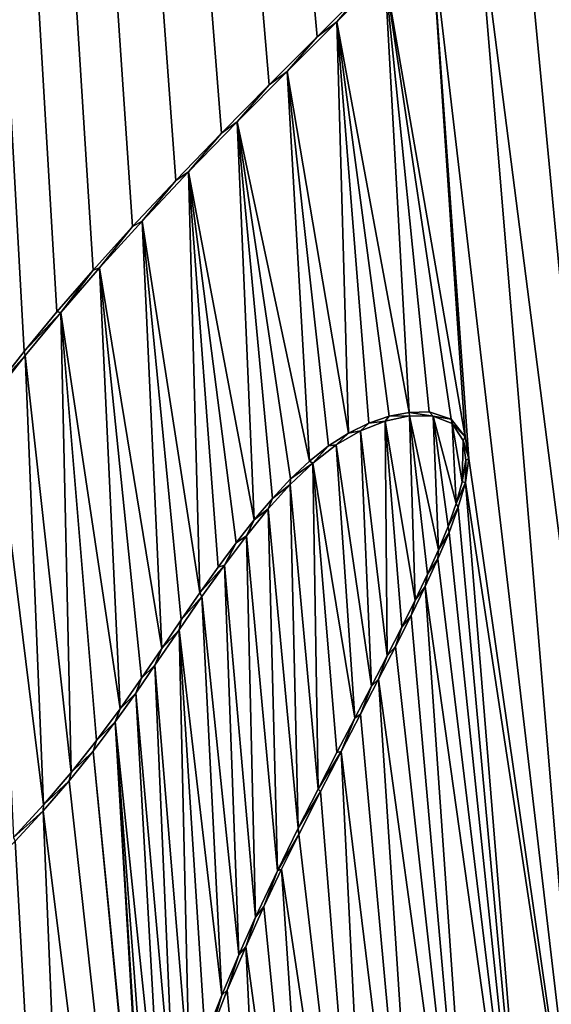
# Model space of a CAD drawing. Units: millimetres. Extents: x -110 to 110, y 0 to 326.
# Drawn here: x 1 to 2, y 71 to 72 of the extents above; entities that cross this region are included whole.
import ezdxf

# ---------------------------------------------------------------- set-up
doc = ezdxf.new("R2010")
doc.units = ezdxf.units.MM
doc.header["$LTSCALE"] = 65.185185
for name, color, linetype in [('280', 7, 'CONTINUOUS'), ('337', 7, 'CONTINUOUS'), ('341', 7, 'CONTINUOUS'), ('47', 7, 'CONTINUOUS'), ('78', 7, 'CONTINUOUS'), ('95', 7, 'CONTINUOUS')]:
    doc.layers.add(name, color=color, linetype=linetype)

msp = doc.modelspace()

# ---------------------------------------------------------------- linework, layer by layer
at = {"layer": '280', "linetype": 'Continuous'}
for points in [[(5.2753, 72.286, 78.5664), (0.5563, 83.1917, 78.7833), (5.2336, 72.1872, 78.5713), (5.2753, 72.286, 78.5664)], [(5.2336, 72.1872, 78.5713), (0.5563, 83.1917, 78.7833), (5.1918, 72.0862, 78.5763), (5.2336, 72.1872, 78.5713)], [(5.1918, 72.0862, 78.5763), (0.5563, 83.1917, 78.7833), (4.781, 72.5648, 78.6039), (5.1918, 72.0862, 78.5763)], [(2.4881, 72.3027, 78.7466), (0.5563, 83.1917, 78.7833), (2.4177, 72.2198, 78.7499), (2.4881, 72.3027, 78.7466)], [(2.4177, 72.2198, 78.7499), (0.5563, 83.1917, 78.7833), (2.354, 72.1435, 78.7527), (2.4177, 72.2198, 78.7499)], [(2.354, 72.1435, 78.7527), (0.5563, 83.1917, 78.7833), (2.296, 72.0724, 78.7552), (2.354, 72.1435, 78.7527)], [(2.296, 72.0724, 78.7552), (0.5563, 83.1917, 78.7833), (2.243, 72.0053, 78.7574), (2.296, 72.0724, 78.7552)], [(2.243, 72.0053, 78.7574), (0.5563, 83.1917, 78.7833), (2.1947, 71.9416, 78.7594), (2.243, 72.0053, 78.7574)], [(2.1947, 71.9416, 78.7594), (0.5563, 83.1917, 78.7833), (2.1508, 71.8816, 78.7612), (2.1947, 71.9416, 78.7594)], [(2.1508, 71.8816, 78.7612), (0.5563, 83.1917, 78.7833), (2.111, 71.8252, 78.7628), (2.1508, 71.8816, 78.7612)], [(2.111, 71.8252, 78.7628), (0.5563, 83.1917, 78.7833), (2.0748, 71.7725, 78.7642), (2.111, 71.8252, 78.7628)], [(2.0748, 71.7725, 78.7642), (0.5563, 83.1917, 78.7833), (2.0419, 71.723, 78.7654), (2.0748, 71.7725, 78.7642)], [(2.0419, 71.723, 78.7654), (0.5563, 83.1917, 78.7833), (1.9257, 72.2713, 78.7678), (2.0419, 71.723, 78.7654)], [(1.9257, 72.2713, 78.7678), (0.5563, 83.1917, 78.7833), (1.9152, 72.3363, 78.768), (1.9257, 72.2713, 78.7678)], [(1.3251, 72.3191, 78.7844), (0.2777, 83.1805, 78.789), (1.2663, 72.2601, 78.7858), (1.3251, 72.3191, 78.7844)], [(1.2663, 72.2601, 78.7858), (0.2777, 83.1805, 78.789), (1.2066, 72.1999, 78.7871), (1.2663, 72.2601, 78.7858)], [(1.2066, 72.1999, 78.7871), (0.2777, 83.1805, 78.789), (1.1473, 72.1397, 78.7884), (1.2066, 72.1999, 78.7871)], [(1.1473, 72.1397, 78.7884), (0.2777, 83.1805, 78.789), (1.0901, 72.0805, 78.7895), (1.1473, 72.1397, 78.7884)], [(1.0901, 72.0805, 78.7895), (0.2777, 83.1805, 78.789), (1.0362, 72.0231, 78.7906), (1.0901, 72.0805, 78.7895)], [(1.0362, 72.0231, 78.7906), (0.2777, 83.1805, 78.789), (0.987, 71.9686, 78.7915), (1.0362, 72.0231, 78.7906)], [(0.987, 71.9686, 78.7915), (0.2777, 83.1805, 78.789), (0.942, 71.9167, 78.7923), (0.987, 71.9686, 78.7915)], [(0.942, 71.9167, 78.7923), (0.2777, 83.1805, 78.789), (0.9011, 71.8671, 78.793), (0.942, 71.9167, 78.7923)], [(0.9011, 71.8671, 78.793), (0.2777, 83.1805, 78.789), (0.8635, 71.8194, 78.7936), (0.9011, 71.8671, 78.793)], [(1.3509, 71.7803, 78.7847), (1.3203, 71.7682, 78.7854), (1.3536, 71.4877, 78.7851), (1.3509, 71.7803, 78.7847)], [(1.3815, 71.787, 78.784), (1.3509, 71.7803, 78.7847), (1.3885, 71.5572, 78.7842), (1.3815, 71.787, 78.784)], [(1.3885, 71.5572, 78.7842), (1.3509, 71.7803, 78.7847), (1.3718, 71.5234, 78.7846), (1.3885, 71.5572, 78.7842)], [(1.3718, 71.5234, 78.7846), (1.3509, 71.7803, 78.7847), (1.3536, 71.4877, 78.7851), (1.3718, 71.5234, 78.7846)], [(1.4108, 71.7868, 78.7833), (1.3815, 71.787, 78.784), (1.4175, 71.6198, 78.7834), (1.4108, 71.7868, 78.7833)], [(1.4175, 71.6198, 78.7834), (1.3815, 71.787, 78.784), (1.4038, 71.5893, 78.7838), (1.4175, 71.6198, 78.7834)], [(1.4038, 71.5893, 78.7838), (1.3815, 71.787, 78.784), (1.3885, 71.5572, 78.7842), (1.4038, 71.5893, 78.7838)], [(1.4345, 71.7775, 78.7827), (1.4108, 71.7868, 78.7833), (1.4396, 71.6775, 78.7828), (1.4345, 71.7775, 78.7827)], [(1.4396, 71.6775, 78.7828), (1.4108, 71.7868, 78.7833), (1.4295, 71.6491, 78.7831), (1.4396, 71.6775, 78.7828)], [(1.4295, 71.6491, 78.7831), (1.4108, 71.7868, 78.7833), (1.4175, 71.6198, 78.7834), (1.4295, 71.6491, 78.7831)], [(1.4483, 71.7561, 78.7825), (1.4345, 71.7775, 78.7827), (1.4472, 71.7049, 78.7826), (1.4483, 71.7561, 78.7825)], [(1.4472, 71.7049, 78.7826), (1.4345, 71.7775, 78.7827), (1.4396, 71.6775, 78.7828), (1.4472, 71.7049, 78.7826)], [(1.3203, 71.7682, 78.7854), (1.2902, 71.7508, 78.786), (1.3341, 71.4498, 78.7856), (1.3203, 71.7682, 78.7854)], [(1.3536, 71.4877, 78.7851), (1.3203, 71.7682, 78.7854), (1.3341, 71.4498, 78.7856), (1.3536, 71.4877, 78.7851)], [(1.4515, 71.7316, 78.7824), (1.4483, 71.7561, 78.7825), (1.4472, 71.7049, 78.7826), (1.4515, 71.7316, 78.7824)], [(1.2902, 71.7508, 78.786), (1.261, 71.728, 78.7867), (1.3131, 71.4097, 78.7861), (1.2902, 71.7508, 78.786)], [(1.3341, 71.4498, 78.7856), (1.2902, 71.7508, 78.786), (1.3131, 71.4097, 78.7861), (1.3341, 71.4498, 78.7856)], [(1.261, 71.728, 78.7867), (1.2328, 71.7012, 78.7873), (1.2675, 71.3214, 78.7872), (1.261, 71.728, 78.7867)], [(1.3131, 71.4097, 78.7861), (1.261, 71.728, 78.7867), (1.291, 71.367, 78.7866), (1.3131, 71.4097, 78.7861)], [(1.291, 71.367, 78.7866), (1.261, 71.728, 78.7867), (1.2675, 71.3214, 78.7872), (1.291, 71.367, 78.7866)], [(1.2328, 71.7012, 78.7873), (1.2054, 71.6709, 78.7879), (1.2428, 71.2725, 78.7878), (1.2328, 71.7012, 78.7873)], [(1.2675, 71.3214, 78.7872), (1.2328, 71.7012, 78.7873), (1.2428, 71.2725, 78.7878), (1.2675, 71.3214, 78.7872)], [(1.2054, 71.6709, 78.7879), (1.1781, 71.6372, 78.7885), (1.2168, 71.2194, 78.7884), (1.2054, 71.6709, 78.7879)], [(1.2428, 71.2725, 78.7878), (1.2054, 71.6709, 78.7879), (1.2168, 71.2194, 78.7884), (1.2428, 71.2725, 78.7878)], [(1.1781, 71.6372, 78.7885), (1.1507, 71.6008, 78.7891), (1.1896, 71.1615, 78.789), (1.1781, 71.6372, 78.7885)], [(1.2168, 71.2194, 78.7884), (1.1781, 71.6372, 78.7885), (1.1896, 71.1615, 78.789), (1.2168, 71.2194, 78.7884)], [(1.1507, 71.6008, 78.7891), (1.1228, 71.5617, 78.7897), (1.1686, 71.1145, 78.7894), (1.1507, 71.6008, 78.7891)], [(1.1896, 71.1615, 78.789), (1.1507, 71.6008, 78.7891), (1.1686, 71.1145, 78.7894), (1.1896, 71.1615, 78.789)], [(1.1228, 71.5617, 78.7897), (1.0942, 71.52, 78.7902), (1.1477, 71.0644, 78.7899), (1.1228, 71.5617, 78.7897)], [(1.1686, 71.1145, 78.7894), (1.1228, 71.5617, 78.7897), (1.1477, 71.0644, 78.7899), (1.1686, 71.1145, 78.7894)], [(1.0942, 71.52, 78.7902), (1.0641, 71.4758, 78.7908), (1.1073, 70.9549, 78.7907), (1.0942, 71.52, 78.7902)], [(1.1477, 71.0644, 78.7899), (1.0942, 71.52, 78.7902), (1.1268, 71.0113, 78.7903), (1.1477, 71.0644, 78.7899)], [(1.1268, 71.0113, 78.7903), (1.0942, 71.52, 78.7902), (1.1073, 70.9549, 78.7907), (1.1268, 71.0113, 78.7903)], [(1.0641, 71.4758, 78.7908), (1.0403, 71.441, 78.7913), (1.0891, 70.8953, 78.7911), (1.0641, 71.4758, 78.7908)], [(1.1073, 70.9549, 78.7907), (1.0641, 71.4758, 78.7908), (1.0891, 70.8953, 78.7911), (1.1073, 70.9549, 78.7907)], [(1.0403, 71.441, 78.7913), (1.0147, 71.4053, 78.7917), (1.0743, 70.8333, 78.7915), (1.0403, 71.441, 78.7913)], [(1.0891, 70.8953, 78.7911), (1.0403, 71.441, 78.7913), (1.0743, 70.8333, 78.7915), (1.0891, 70.8953, 78.7911)], [(1.0147, 71.4053, 78.7917), (0.9873, 71.3687, 78.7922), (1.0613, 70.6194, 78.792), (1.0147, 71.4053, 78.7917)], [(1.0743, 70.8333, 78.7915), (1.0147, 71.4053, 78.7917), (1.0629, 70.7687, 78.7918), (1.0743, 70.8333, 78.7915)], [(1.0629, 70.7687, 78.7918), (1.0147, 71.4053, 78.7917), (1.0577, 70.7043, 78.7919), (1.0629, 70.7687, 78.7918)], [(1.0577, 70.7043, 78.7919), (1.0147, 71.4053, 78.7917), (1.0613, 70.6194, 78.792), (1.0577, 70.7043, 78.7919)], [(0.9573, 71.3317, 78.7928), (1.2434, 68.7357, 78.7913), (0.9873, 71.3687, 78.7922), (0.9573, 71.3317, 78.7928)], [(0.9873, 71.3687, 78.7922), (1.2434, 68.7357, 78.7913), (1.0613, 70.6194, 78.792), (0.9873, 71.3687, 78.7922)], [(0.9249, 71.2944, 78.7933), (1.2434, 68.7357, 78.7913), (0.9573, 71.3317, 78.7928), (0.9249, 71.2944, 78.7933)], [(0.8901, 71.2565, 78.7938), (1.0335, 68.7011, 78.7947), (0.9249, 71.2944, 78.7933), (0.8901, 71.2565, 78.7938)], [(1.0335, 68.7011, 78.7947), (1.2434, 68.7357, 78.7913), (0.9249, 71.2944, 78.7933), (1.0335, 68.7011, 78.7947)], [(0.8531, 71.2181, 78.7944), (1.0335, 68.7011, 78.7947), (0.8901, 71.2565, 78.7938), (0.8531, 71.2181, 78.7944)], [(0.8143, 71.1781, 78.795), (1.0335, 68.7011, 78.7947), (0.8531, 71.2181, 78.7944), (0.8143, 71.1781, 78.795)], [(0.8724, 68.6384, 78.7969), (1.0335, 68.7011, 78.7947), (0.8143, 71.1781, 78.795), (0.8724, 68.6384, 78.7969)]]:
    msp.add_3dface(points, dxfattribs=at)
at = {"layer": '337', "linetype": 'Continuous'}
for points in [[(1.3505, 72.3388, 78.7587), (1.3251, 72.3191, 78.7844), (1.2907, 72.2788, 78.7602), (1.3505, 72.3388, 78.7587)], [(1.3251, 72.3191, 78.7844), (1.2663, 72.2601, 78.7858), (1.2907, 72.2788, 78.7602), (1.3251, 72.3191, 78.7844)], [(1.2907, 72.2788, 78.7602), (1.2663, 72.2601, 78.7858), (1.2291, 72.2167, 78.7616), (1.2907, 72.2788, 78.7602)], [(1.2663, 72.2601, 78.7858), (1.2066, 72.1999, 78.7871), (1.2291, 72.2167, 78.7616), (1.2663, 72.2601, 78.7858)], [(1.2291, 72.2167, 78.7616), (1.2066, 72.1999, 78.7871), (1.1668, 72.1538, 78.763), (1.2291, 72.2167, 78.7616)], [(1.2066, 72.1999, 78.7871), (1.1473, 72.1397, 78.7884), (1.1668, 72.1538, 78.763), (1.2066, 72.1999, 78.7871)], [(1.1668, 72.1538, 78.763), (1.1473, 72.1397, 78.7884), (1.1061, 72.0913, 78.7642), (1.1668, 72.1538, 78.763)], [(1.1473, 72.1397, 78.7884), (1.0901, 72.0805, 78.7895), (1.1061, 72.0913, 78.7642), (1.1473, 72.1397, 78.7884)], [(1.1061, 72.0913, 78.7642), (1.0901, 72.0805, 78.7895), (1.0482, 72.0301, 78.7654), (1.1061, 72.0913, 78.7642)], [(1.0901, 72.0805, 78.7895), (1.0362, 72.0231, 78.7906), (1.0482, 72.0301, 78.7654), (1.0901, 72.0805, 78.7895)], [(1.0362, 72.0231, 78.7906), (0.987, 71.9686, 78.7915), (0.9951, 71.9716, 78.7663), (1.0362, 72.0231, 78.7906)], [(1.0482, 72.0301, 78.7654), (1.0362, 72.0231, 78.7906), (0.9951, 71.9716, 78.7663), (1.0482, 72.0301, 78.7654)], [(0.987, 71.9686, 78.7915), (0.942, 71.9167, 78.7923), (0.9467, 71.9158, 78.7672), (0.987, 71.9686, 78.7915)], [(0.9951, 71.9716, 78.7663), (0.987, 71.9686, 78.7915), (0.9467, 71.9158, 78.7672), (0.9951, 71.9716, 78.7663)], [(0.942, 71.9167, 78.7923), (0.9011, 71.8671, 78.793), (0.9467, 71.9158, 78.7672), (0.942, 71.9167, 78.7923)], [(0.9467, 71.9158, 78.7672), (0.9011, 71.8671, 78.793), (0.9026, 71.8624, 78.768), (0.9467, 71.9158, 78.7672)], [(0.9011, 71.8671, 78.793), (0.8635, 71.8194, 78.7936), (0.9026, 71.8624, 78.768), (0.9011, 71.8671, 78.793)], [(0.9026, 71.8624, 78.768), (0.8635, 71.8194, 78.7936), (0.8623, 71.8111, 78.7686), (0.9026, 71.8624, 78.768)], [(1.3561, 71.7866, 78.7595), (1.3815, 71.787, 78.784), (1.3811, 71.7913, 78.759), (1.3561, 71.7866, 78.7595)], [(1.3811, 71.7913, 78.759), (1.4108, 71.7868, 78.7833), (1.4058, 71.7919, 78.7584), (1.3811, 71.7913, 78.759)], [(1.3815, 71.787, 78.784), (1.4108, 71.7868, 78.7833), (1.3811, 71.7913, 78.759), (1.3815, 71.787, 78.784)], [(1.4058, 71.7919, 78.7584), (1.4108, 71.7868, 78.7833), (1.4332, 71.783, 78.7578), (1.4058, 71.7919, 78.7584)], [(1.3054, 71.7655, 78.7607), (1.3203, 71.7682, 78.7854), (1.3306, 71.7778, 78.7601), (1.3054, 71.7655, 78.7607)], [(1.3203, 71.7682, 78.7854), (1.3509, 71.7803, 78.7847), (1.3306, 71.7778, 78.7601), (1.3203, 71.7682, 78.7854)], [(1.3306, 71.7778, 78.7601), (1.3509, 71.7803, 78.7847), (1.3561, 71.7866, 78.7595), (1.3306, 71.7778, 78.7601)], [(1.3509, 71.7803, 78.7847), (1.3815, 71.787, 78.784), (1.3561, 71.7866, 78.7595), (1.3509, 71.7803, 78.7847)], [(1.4108, 71.7868, 78.7833), (1.4345, 71.7775, 78.7827), (1.4332, 71.783, 78.7578), (1.4108, 71.7868, 78.7833)], [(1.4332, 71.783, 78.7578), (1.4345, 71.7775, 78.7827), (1.451, 71.761, 78.7574), (1.4332, 71.783, 78.7578)], [(1.4345, 71.7775, 78.7827), (1.4483, 71.7561, 78.7825), (1.451, 71.761, 78.7574), (1.4345, 71.7775, 78.7827)], [(1.2806, 71.7498, 78.7613), (1.2902, 71.7508, 78.786), (1.3054, 71.7655, 78.7607), (1.2806, 71.7498, 78.7613)], [(1.2902, 71.7508, 78.786), (1.3203, 71.7682, 78.7854), (1.3054, 71.7655, 78.7607), (1.2902, 71.7508, 78.786)], [(1.451, 71.761, 78.7574), (1.4483, 71.7561, 78.7825), (1.4552, 71.7338, 78.7573), (1.451, 71.761, 78.7574)], [(1.4483, 71.7561, 78.7825), (1.4515, 71.7316, 78.7824), (1.4552, 71.7338, 78.7573), (1.4483, 71.7561, 78.7825)], [(1.2566, 71.7305, 78.7618), (1.261, 71.728, 78.7867), (1.2806, 71.7498, 78.7613), (1.2566, 71.7305, 78.7618)], [(1.261, 71.728, 78.7867), (1.2902, 71.7508, 78.786), (1.2806, 71.7498, 78.7613), (1.261, 71.728, 78.7867)], [(1.2332, 71.7084, 78.7623), (1.261, 71.728, 78.7867), (1.2566, 71.7305, 78.7618), (1.2332, 71.7084, 78.7623)], [(1.4515, 71.7316, 78.7824), (1.4472, 71.7049, 78.7826), (1.4511, 71.704, 78.7575), (1.4515, 71.7316, 78.7824)], [(1.4552, 71.7338, 78.7573), (1.4515, 71.7316, 78.7824), (1.4511, 71.704, 78.7575), (1.4552, 71.7338, 78.7573)], [(1.2328, 71.7012, 78.7873), (1.261, 71.728, 78.7867), (1.2332, 71.7084, 78.7623), (1.2328, 71.7012, 78.7873)], [(1.2105, 71.684, 78.7628), (1.2328, 71.7012, 78.7873), (1.2332, 71.7084, 78.7623), (1.2105, 71.684, 78.7628)], [(1.4472, 71.7049, 78.7826), (1.4396, 71.6775, 78.7828), (1.4511, 71.704, 78.7575), (1.4472, 71.7049, 78.7826)], [(1.4511, 71.704, 78.7575), (1.4396, 71.6775, 78.7828), (1.4422, 71.6732, 78.7577), (1.4511, 71.704, 78.7575)], [(1.2054, 71.6709, 78.7879), (1.2328, 71.7012, 78.7873), (1.2105, 71.684, 78.7628), (1.2054, 71.6709, 78.7879)], [(1.188, 71.6574, 78.7633), (1.2054, 71.6709, 78.7879), (1.2105, 71.684, 78.7628), (1.188, 71.6574, 78.7633)], [(1.1781, 71.6372, 78.7885), (1.2054, 71.6709, 78.7879), (1.188, 71.6574, 78.7633), (1.1781, 71.6372, 78.7885)], [(1.4396, 71.6775, 78.7828), (1.4295, 71.6491, 78.7831), (1.4422, 71.6732, 78.7577), (1.4396, 71.6775, 78.7828)], [(1.4422, 71.6732, 78.7577), (1.4295, 71.6491, 78.7831), (1.4307, 71.6415, 78.7581), (1.4422, 71.6732, 78.7577)], [(1.1656, 71.6288, 78.7638), (1.1781, 71.6372, 78.7885), (1.188, 71.6574, 78.7633), (1.1656, 71.6288, 78.7638)], [(1.4295, 71.6491, 78.7831), (1.4175, 71.6198, 78.7834), (1.4307, 71.6415, 78.7581), (1.4295, 71.6491, 78.7831)], [(1.1507, 71.6008, 78.7891), (1.1781, 71.6372, 78.7885), (1.1656, 71.6288, 78.7638), (1.1507, 71.6008, 78.7891)], [(1.4307, 71.6415, 78.7581), (1.4175, 71.6198, 78.7834), (1.4168, 71.6086, 78.7585), (1.4307, 71.6415, 78.7581)], [(1.143, 71.5984, 78.7642), (1.1507, 71.6008, 78.7891), (1.1656, 71.6288, 78.7638), (1.143, 71.5984, 78.7642)], [(1.4175, 71.6198, 78.7834), (1.4038, 71.5893, 78.7838), (1.4168, 71.6086, 78.7585), (1.4175, 71.6198, 78.7834)], [(1.4168, 71.6086, 78.7585), (1.4038, 71.5893, 78.7838), (1.401, 71.5741, 78.7589), (1.4168, 71.6086, 78.7585)], [(1.1228, 71.5617, 78.7897), (1.1507, 71.6008, 78.7891), (1.1202, 71.5662, 78.7647), (1.1228, 71.5617, 78.7897)], [(1.1202, 71.5662, 78.7647), (1.1507, 71.6008, 78.7891), (1.143, 71.5984, 78.7642), (1.1202, 71.5662, 78.7647)], [(1.4038, 71.5893, 78.7838), (1.3885, 71.5572, 78.7842), (1.401, 71.5741, 78.7589), (1.4038, 71.5893, 78.7838)], [(1.401, 71.5741, 78.7589), (1.3885, 71.5572, 78.7842), (1.3833, 71.5378, 78.7593), (1.401, 71.5741, 78.7589)], [(1.0942, 71.52, 78.7902), (1.1228, 71.5617, 78.7897), (1.0969, 71.5324, 78.7652), (1.0942, 71.52, 78.7902)], [(1.0969, 71.5324, 78.7652), (1.1228, 71.5617, 78.7897), (1.1202, 71.5662, 78.7647), (1.0969, 71.5324, 78.7652)], [(1.3885, 71.5572, 78.7842), (1.3718, 71.5234, 78.7846), (1.3833, 71.5378, 78.7593), (1.3885, 71.5572, 78.7842)], [(1.0728, 71.4969, 78.7656), (1.0942, 71.52, 78.7902), (1.0969, 71.5324, 78.7652), (1.0728, 71.4969, 78.7656)], [(1.3833, 71.5378, 78.7593), (1.3718, 71.5234, 78.7846), (1.3639, 71.4992, 78.7598), (1.3833, 71.5378, 78.7593)], [(1.0641, 71.4758, 78.7908), (1.0942, 71.52, 78.7902), (1.0728, 71.4969, 78.7656), (1.0641, 71.4758, 78.7908)], [(1.3718, 71.5234, 78.7846), (1.3536, 71.4877, 78.7851), (1.3639, 71.4992, 78.7598), (1.3718, 71.5234, 78.7846)], [(1.0474, 71.4598, 78.7661), (1.0641, 71.4758, 78.7908), (1.0728, 71.4969, 78.7656), (1.0474, 71.4598, 78.7661)], [(1.3639, 71.4992, 78.7598), (1.3536, 71.4877, 78.7851), (1.3429, 71.4583, 78.7604), (1.3639, 71.4992, 78.7598)], [(1.3536, 71.4877, 78.7851), (1.3341, 71.4498, 78.7856), (1.3429, 71.4583, 78.7604), (1.3536, 71.4877, 78.7851)], [(1.0403, 71.441, 78.7913), (1.0641, 71.4758, 78.7908), (1.0474, 71.4598, 78.7661), (1.0403, 71.441, 78.7913)], [(1.0207, 71.4213, 78.7666), (1.0403, 71.441, 78.7913), (1.0474, 71.4598, 78.7661), (1.0207, 71.4213, 78.7666)], [(1.3429, 71.4583, 78.7604), (1.3341, 71.4498, 78.7856), (1.3202, 71.4147, 78.7609), (1.3429, 71.4583, 78.7604)], [(1.3341, 71.4498, 78.7856), (1.3131, 71.4097, 78.7861), (1.3202, 71.4147, 78.7609), (1.3341, 71.4498, 78.7856)], [(1.0147, 71.4053, 78.7917), (1.0403, 71.441, 78.7913), (1.0207, 71.4213, 78.7666), (1.0147, 71.4053, 78.7917)], [(0.9915, 71.382, 78.7671), (1.0147, 71.4053, 78.7917), (1.0207, 71.4213, 78.7666), (0.9915, 71.382, 78.7671)], [(1.3131, 71.4097, 78.7861), (1.291, 71.367, 78.7866), (1.2961, 71.3683, 78.7615), (1.3131, 71.4097, 78.7861)], [(1.3202, 71.4147, 78.7609), (1.3131, 71.4097, 78.7861), (1.2961, 71.3683, 78.7615), (1.3202, 71.4147, 78.7609)], [(0.9873, 71.3687, 78.7922), (1.0147, 71.4053, 78.7917), (0.9915, 71.382, 78.7671), (0.9873, 71.3687, 78.7922)], [(0.9597, 71.342, 78.7677), (0.9873, 71.3687, 78.7922), (0.9915, 71.382, 78.7671), (0.9597, 71.342, 78.7677)], [(0.9573, 71.3317, 78.7928), (0.9873, 71.3687, 78.7922), (0.9597, 71.342, 78.7677), (0.9573, 71.3317, 78.7928)], [(1.291, 71.367, 78.7866), (1.2675, 71.3214, 78.7872), (1.2961, 71.3683, 78.7615), (1.291, 71.367, 78.7866)], [(1.2961, 71.3683, 78.7615), (1.2675, 71.3214, 78.7872), (1.2705, 71.3185, 78.7621), (1.2961, 71.3683, 78.7615)], [(0.9252, 71.3016, 78.7683), (0.9573, 71.3317, 78.7928), (0.9597, 71.342, 78.7677), (0.9252, 71.3016, 78.7683)], [(0.9249, 71.2944, 78.7933), (0.9573, 71.3317, 78.7928), (0.9252, 71.3016, 78.7683), (0.9249, 71.2944, 78.7933)], [(1.2675, 71.3214, 78.7872), (1.2428, 71.2725, 78.7878), (1.2705, 71.3185, 78.7621), (1.2675, 71.3214, 78.7872)], [(1.2705, 71.3185, 78.7621), (1.2428, 71.2725, 78.7878), (1.2434, 71.2649, 78.7628), (1.2705, 71.3185, 78.7621)], [(0.8877, 71.2609, 78.7689), (0.9249, 71.2944, 78.7933), (0.9252, 71.3016, 78.7683), (0.8877, 71.2609, 78.7689)], [(0.8901, 71.2565, 78.7938), (0.9249, 71.2944, 78.7933), (0.8877, 71.2609, 78.7689), (0.8901, 71.2565, 78.7938)], [(1.2428, 71.2725, 78.7878), (1.2168, 71.2194, 78.7884), (1.2434, 71.2649, 78.7628), (1.2428, 71.2725, 78.7878)], [(1.2434, 71.2649, 78.7628), (1.2168, 71.2194, 78.7884), (1.2221, 71.2213, 78.7632), (1.2434, 71.2649, 78.7628)], [(1.2168, 71.2194, 78.7884), (1.1896, 71.1615, 78.789), (1.2, 71.1747, 78.7637), (1.2168, 71.2194, 78.7884)], [(1.2221, 71.2213, 78.7632), (1.2168, 71.2194, 78.7884), (1.2, 71.1747, 78.7637), (1.2221, 71.2213, 78.7632)], [(1.2, 71.1747, 78.7637), (1.1896, 71.1615, 78.789), (1.1774, 71.1244, 78.7642), (1.2, 71.1747, 78.7637)], [(1.1896, 71.1615, 78.789), (1.1686, 71.1145, 78.7894), (1.1774, 71.1244, 78.7642), (1.1896, 71.1615, 78.789)], [(1.1686, 71.1145, 78.7894), (1.1477, 71.0644, 78.7899), (1.1543, 71.0705, 78.7647), (1.1686, 71.1145, 78.7894)], [(1.1774, 71.1244, 78.7642), (1.1686, 71.1145, 78.7894), (1.1543, 71.0705, 78.7647), (1.1774, 71.1244, 78.7642)], [(1.1543, 71.0705, 78.7647), (1.1477, 71.0644, 78.7899), (1.132, 71.0133, 78.7652), (1.1543, 71.0705, 78.7647)], [(1.1477, 71.0644, 78.7899), (1.1268, 71.0113, 78.7903), (1.132, 71.0133, 78.7652), (1.1477, 71.0644, 78.7899)]]:
    msp.add_3dface(points, dxfattribs=at)
at = {"layer": '341', "color": 7, "linetype": 'Continuous'}
for points in [[(1.5703, 72.5343, 78.7528), (1.518, 72.4944, 78.7543), (1.6913, 70.6744, 78.7534), (1.5703, 72.5343, 78.7528)], [(1.518, 72.4944, 78.7543), (1.4641, 72.4479, 78.7558), (1.6913, 70.6744, 78.7534), (1.518, 72.4944, 78.7543)], [(1.4641, 72.4479, 78.7558), (1.4082, 72.3956, 78.7573), (1.6178, 70.604, 78.7554), (1.4641, 72.4479, 78.7558)], [(1.4641, 72.4479, 78.7558), (1.6178, 70.604, 78.7554), (1.6913, 70.6744, 78.7534), (1.4641, 72.4479, 78.7558)], [(1.4082, 72.3956, 78.7573), (1.3505, 72.3388, 78.7587), (1.451, 71.761, 78.7574), (1.4082, 72.3956, 78.7573)], [(1.4082, 72.3956, 78.7573), (1.451, 71.761, 78.7574), (1.4552, 71.7338, 78.7573), (1.4082, 72.3956, 78.7573)], [(1.4082, 72.3956, 78.7573), (1.4552, 71.7338, 78.7573), (1.6178, 70.604, 78.7554), (1.4082, 72.3956, 78.7573)], [(1.3505, 72.3388, 78.7587), (1.2907, 72.2788, 78.7602), (1.3811, 71.7913, 78.759), (1.3505, 72.3388, 78.7587)], [(1.3505, 72.3388, 78.7587), (1.3811, 71.7913, 78.759), (1.4058, 71.7919, 78.7584), (1.3505, 72.3388, 78.7587)], [(1.3505, 72.3388, 78.7587), (1.4058, 71.7919, 78.7584), (1.4332, 71.783, 78.7578), (1.3505, 72.3388, 78.7587)], [(1.3505, 72.3388, 78.7587), (1.4332, 71.783, 78.7578), (1.451, 71.761, 78.7574), (1.3505, 72.3388, 78.7587)], [(1.2907, 72.2788, 78.7602), (1.2291, 72.2167, 78.7616), (1.3054, 71.7655, 78.7607), (1.2907, 72.2788, 78.7602)], [(1.2907, 72.2788, 78.7602), (1.3054, 71.7655, 78.7607), (1.3306, 71.7778, 78.7601), (1.2907, 72.2788, 78.7602)], [(1.2907, 72.2788, 78.7602), (1.3306, 71.7778, 78.7601), (1.3561, 71.7866, 78.7595), (1.2907, 72.2788, 78.7602)], [(1.2907, 72.2788, 78.7602), (1.3561, 71.7866, 78.7595), (1.3811, 71.7913, 78.759), (1.2907, 72.2788, 78.7602)], [(1.2291, 72.2167, 78.7616), (1.1668, 72.1538, 78.763), (1.2566, 71.7305, 78.7618), (1.2291, 72.2167, 78.7616)], [(1.2291, 72.2167, 78.7616), (1.2566, 71.7305, 78.7618), (1.2806, 71.7498, 78.7613), (1.2291, 72.2167, 78.7616)], [(1.2291, 72.2167, 78.7616), (1.2806, 71.7498, 78.7613), (1.3054, 71.7655, 78.7607), (1.2291, 72.2167, 78.7616)], [(1.1668, 72.1538, 78.763), (1.1061, 72.0913, 78.7642), (1.188, 71.6574, 78.7633), (1.1668, 72.1538, 78.763)], [(1.1668, 72.1538, 78.763), (1.188, 71.6574, 78.7633), (1.2105, 71.684, 78.7628), (1.1668, 72.1538, 78.763)], [(1.1668, 72.1538, 78.763), (1.2105, 71.684, 78.7628), (1.2332, 71.7084, 78.7623), (1.1668, 72.1538, 78.763)], [(1.1668, 72.1538, 78.763), (1.2332, 71.7084, 78.7623), (1.2566, 71.7305, 78.7618), (1.1668, 72.1538, 78.763)], [(1.1061, 72.0913, 78.7642), (1.0482, 72.0301, 78.7654), (1.1202, 71.5662, 78.7647), (1.1061, 72.0913, 78.7642)], [(1.1061, 72.0913, 78.7642), (1.1202, 71.5662, 78.7647), (1.143, 71.5984, 78.7642), (1.1061, 72.0913, 78.7642)], [(1.1061, 72.0913, 78.7642), (1.143, 71.5984, 78.7642), (1.1656, 71.6288, 78.7638), (1.1061, 72.0913, 78.7642)], [(1.1061, 72.0913, 78.7642), (1.1656, 71.6288, 78.7638), (1.188, 71.6574, 78.7633), (1.1061, 72.0913, 78.7642)], [(1.0482, 72.0301, 78.7654), (0.9951, 71.9716, 78.7663), (1.0728, 71.4969, 78.7656), (1.0482, 72.0301, 78.7654)], [(1.0482, 72.0301, 78.7654), (1.0728, 71.4969, 78.7656), (1.0969, 71.5324, 78.7652), (1.0482, 72.0301, 78.7654)], [(1.0482, 72.0301, 78.7654), (1.0969, 71.5324, 78.7652), (1.1202, 71.5662, 78.7647), (1.0482, 72.0301, 78.7654)], [(0.9951, 71.9716, 78.7663), (0.9467, 71.9158, 78.7672), (1.0207, 71.4213, 78.7666), (0.9951, 71.9716, 78.7663)], [(0.9951, 71.9716, 78.7663), (1.0207, 71.4213, 78.7666), (1.0474, 71.4598, 78.7661), (0.9951, 71.9716, 78.7663)], [(0.9951, 71.9716, 78.7663), (1.0474, 71.4598, 78.7661), (1.0728, 71.4969, 78.7656), (0.9951, 71.9716, 78.7663)], [(0.9467, 71.9158, 78.7672), (0.9026, 71.8624, 78.768), (0.9597, 71.342, 78.7677), (0.9467, 71.9158, 78.7672)], [(0.9467, 71.9158, 78.7672), (0.9597, 71.342, 78.7677), (0.9915, 71.382, 78.7671), (0.9467, 71.9158, 78.7672)], [(0.9467, 71.9158, 78.7672), (0.9915, 71.382, 78.7671), (1.0207, 71.4213, 78.7666), (0.9467, 71.9158, 78.7672)], [(0.9026, 71.8624, 78.768), (0.8623, 71.8111, 78.7686), (0.9252, 71.3016, 78.7683), (0.9026, 71.8624, 78.768)], [(0.9026, 71.8624, 78.768), (0.9252, 71.3016, 78.7683), (0.9597, 71.342, 78.7677), (0.9026, 71.8624, 78.768)], [(0.8623, 71.8111, 78.7686), (0.8877, 71.2609, 78.7689), (0.9252, 71.3016, 78.7683), (0.8623, 71.8111, 78.7686)], [(1.4552, 71.7338, 78.7573), (1.4511, 71.704, 78.7575), (1.6178, 70.604, 78.7554), (1.4552, 71.7338, 78.7573)], [(1.4511, 71.704, 78.7575), (1.4422, 71.6732, 78.7577), (1.546, 70.541, 78.7573), (1.4511, 71.704, 78.7575)], [(1.4511, 71.704, 78.7575), (1.546, 70.541, 78.7573), (1.6178, 70.604, 78.7554), (1.4511, 71.704, 78.7575)], [(1.4422, 71.6732, 78.7577), (1.4307, 71.6415, 78.7581), (1.546, 70.541, 78.7573), (1.4422, 71.6732, 78.7577)], [(1.4307, 71.6415, 78.7581), (1.4168, 71.6086, 78.7585), (1.546, 70.541, 78.7573), (1.4307, 71.6415, 78.7581)], [(1.4168, 71.6086, 78.7585), (1.401, 71.5741, 78.7589), (1.546, 70.541, 78.7573), (1.4168, 71.6086, 78.7585)], [(1.401, 71.5741, 78.7589), (1.3833, 71.5378, 78.7593), (1.4764, 70.4871, 78.759), (1.401, 71.5741, 78.7589)], [(1.401, 71.5741, 78.7589), (1.4764, 70.4871, 78.759), (1.546, 70.541, 78.7573), (1.401, 71.5741, 78.7589)], [(1.3833, 71.5378, 78.7593), (1.3639, 71.4992, 78.7598), (1.4764, 70.4871, 78.759), (1.3833, 71.5378, 78.7593)], [(1.3639, 71.4992, 78.7598), (1.3429, 71.4583, 78.7604), (1.4764, 70.4871, 78.759), (1.3639, 71.4992, 78.7598)], [(1.3429, 71.4583, 78.7604), (1.3202, 71.4147, 78.7609), (1.4092, 70.4433, 78.7606), (1.3429, 71.4583, 78.7604)], [(1.3429, 71.4583, 78.7604), (1.4092, 70.4433, 78.7606), (1.4764, 70.4871, 78.759), (1.3429, 71.4583, 78.7604)], [(1.3202, 71.4147, 78.7609), (1.2961, 71.3683, 78.7615), (1.4092, 70.4433, 78.7606), (1.3202, 71.4147, 78.7609)], [(1.2961, 71.3683, 78.7615), (1.2705, 71.3185, 78.7621), (1.3436, 70.4104, 78.762), (1.2961, 71.3683, 78.7615)], [(1.2961, 71.3683, 78.7615), (1.3436, 70.4104, 78.762), (1.4092, 70.4433, 78.7606), (1.2961, 71.3683, 78.7615)], [(1.2705, 71.3185, 78.7621), (1.2434, 71.2649, 78.7628), (1.3436, 70.4104, 78.762), (1.2705, 71.3185, 78.7621)], [(1.2434, 71.2649, 78.7628), (1.2221, 71.2213, 78.7632), (1.3436, 70.4104, 78.762), (1.2434, 71.2649, 78.7628)], [(1.2221, 71.2213, 78.7632), (1.2, 71.1747, 78.7637), (1.2777, 70.3925, 78.7634), (1.2221, 71.2213, 78.7632)], [(1.2221, 71.2213, 78.7632), (1.2777, 70.3925, 78.7634), (1.3436, 70.4104, 78.762), (1.2221, 71.2213, 78.7632)], [(1.2, 71.1747, 78.7637), (1.1774, 71.1244, 78.7642), (1.2777, 70.3925, 78.7634), (1.2, 71.1747, 78.7637)], [(1.1774, 71.1244, 78.7642), (1.1543, 71.0705, 78.7647), (1.2132, 70.3945, 78.7646), (1.1774, 71.1244, 78.7642)], [(1.1774, 71.1244, 78.7642), (1.2132, 70.3945, 78.7646), (1.2777, 70.3925, 78.7634), (1.1774, 71.1244, 78.7642)], [(1.1543, 71.0705, 78.7647), (1.132, 71.0133, 78.7652), (1.2132, 70.3945, 78.7646), (1.1543, 71.0705, 78.7647)]]:
    msp.add_3dface(points, dxfattribs=at)
at = {"layer": '47', "linetype": 'Continuous'}
for points in [[(0, 84.5, -30), (13.0021, 81.0152, -30), (0, 69.65, -30), (0, 84.5, -30)], [(0, 69.65, -30), (13.0021, 81.0152, -30), (6.5538, 67.5205, -30), (0, 69.65, -30)]]:
    msp.add_3dface(points, dxfattribs=at)
at = {"layer": '78', "linetype": 'Continuous'}
for points in [[(0, 68.8177, -72.7086), (0, 98.1768, -78.822), (10.6795, 69.0157, -71.7001), (0, 68.8177, -72.7086)], [(10.6795, 69.0157, -71.7001), (0, 98.1768, -78.822), (10.9482, 69.0259, -71.6482), (10.6795, 69.0157, -71.7001)], [(10.9482, 69.0259, -71.6482), (0, 98.1768, -78.822), (21.7718, 69.6621, -68.3828), (10.9482, 69.0259, -71.6482)], [(21.7718, 69.6621, -68.3828), (0, 98.1768, -78.822), (21.5597, 78.7359, -70.3173), (21.7718, 69.6621, -68.3828)]]:
    msp.add_3dface(points, dxfattribs=at)
at = {"layer": '95', "linetype": 'Continuous'}
for points in [[(0, 69.65, -30.5), (6.5518, 67.5206, -30.5), (0, 84.3064, -30.5), (0, 69.65, -30.5)], [(6.5518, 67.5206, -30.5), (10.6048, 61.9423, -30.5), (0, 84.3064, -30.5), (6.5518, 67.5206, -30.5)], [(0, 84.3064, -30.5), (10.6048, 61.9423, -30.5), (12.5746, 81.1158, -30.5), (0, 84.3064, -30.5)]]:
    msp.add_3dface(points, dxfattribs=at)

doc.saveas('drawing.dxf')
